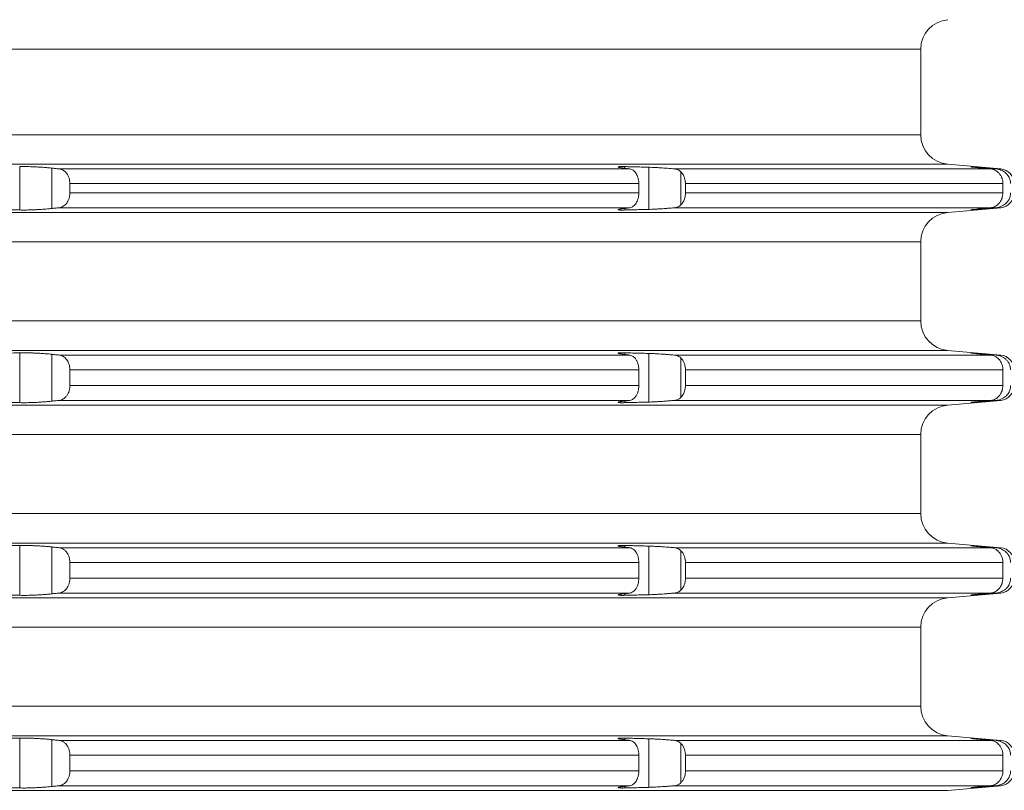
# Model space of a CAD drawing. Units: millimetres. Extents: x 2673 to 4786, y 0 to 1485.
# Drawn here: x 3346 to 3380, y 446 to 472 of the extents above; entities that cross this region are included whole.
import ezdxf

# ---------------------------------------------------------------- set-up
doc = ezdxf.new("R2010")
doc.units = ezdxf.units.MM
doc.layers.add('вспомогательный', color=140, linetype='Continuous', lineweight=20)
doc.layers.add('штриховка', color=251, linetype='Continuous', lineweight=0)

# ---------------------------------------------------------------- blocks, each defined once
blk = doc.blocks.new('3100верх')
at = {"layer": 'вспомогательный', "linetype": 'Continuous'}
for p, q in [((-49.321, 57.421), (69.75, 57.421)), ((69.75, 57.421), (69.75, 54.536)), ((-49.321, 54.536), (69.75, 54.536)), ((-49.966, 53.54), (70.663, 53.54)), ((39.362, 53.46), (39.362, 51.997)), ((59.774, 53.46), (59.774, 53.405)), ((70.663, 53.54), (72.444, 53.384)), ((40.442, 53.411), (40.442, 52.046)), ((40.691, 53.384), (59.936, 53.384)), ((60.576, 53.44), (60.576, 52.017)), ((61.439, 53.384), (72.107, 53.384)), ((61.656, 53.289), (61.656, 52.168)), ((71.677, 53.434), (71.677, 53.426)), ((72.29, 53.384), (72.444, 53.384)), ((41.055, 52.886), (60.241, 52.886)), ((41.055, 52.886), (41.055, 52.571)), ((60.241, 52.886), (60.241, 52.571)), ((61.813, 52.886), (72.517, 52.886)), ((61.813, 52.886), (61.813, 52.571)), ((72.517, 52.886), (72.517, 52.571)), ((41.055, 52.571), (60.241, 52.571)), ((61.813, 52.571), (72.517, 52.571)), ((-49.966, 51.917), (70.663, 51.917)), ((40.691, 52.073), (59.936, 52.073)), ((59.774, 52.052), (59.774, 51.997)), ((61.439, 52.073), (72.107, 52.073)), ((70.663, 51.917), (72.444, 52.073)), ((71.677, 52.031), (71.677, 52.023)), ((72.29, 52.073), (72.444, 52.073)), ((-49.321, 50.921), (69.75, 50.921)), ((69.75, 48.254), (69.75, 50.921)), ((-49.321, 48.254), (69.75, 48.254)), ((-49.966, 47.258), (70.663, 47.258)), ((39.362, 47.178), (39.362, 45.497)), ((59.774, 47.178), (59.774, 47.123)), ((60.576, 47.157), (60.576, 45.517)), ((70.663, 47.258), (72.444, 47.102)), ((71.677, 47.151), (71.677, 47.143)), ((40.442, 47.129), (40.442, 45.546)), ((40.691, 47.102), (59.936, 47.102)), ((61.439, 47.102), (72.107, 47.102)), ((61.656, 47.007), (61.656, 45.668)), ((72.29, 47.102), (72.444, 47.102)), ((41.055, 46.604), (60.241, 46.604)), ((41.055, 46.071), (41.055, 46.604)), ((60.241, 46.071), (60.241, 46.604)), ((61.813, 46.604), (72.517, 46.604)), ((61.813, 46.071), (61.813, 46.604)), ((72.517, 46.071), (72.517, 46.604)), ((41.055, 46.071), (60.241, 46.071)), ((61.813, 46.071), (72.517, 46.071)), ((40.691, 45.573), (59.936, 45.573)), ((59.774, 45.552), (59.774, 45.497)), ((61.439, 45.573), (72.107, 45.573)), ((70.663, 45.417), (72.444, 45.573)), ((71.677, 45.531), (71.677, 45.523)), ((72.29, 45.573), (72.444, 45.573)), ((-49.966, 45.417), (70.663, 45.417)), ((-49.321, 44.421), (69.75, 44.421)), ((69.75, 44.421), (69.75, 41.754)), ((-49.321, 41.754), (69.75, 41.754)), ((-49.966, 40.758), (70.663, 40.758)), ((39.362, 40.678), (39.362, 38.997)), ((40.442, 40.629), (40.442, 39.046)), ((40.691, 40.602), (59.936, 40.602)), ((59.774, 40.678), (59.774, 40.623)), ((60.576, 40.657), (60.576, 39.017)), ((61.439, 40.602), (72.107, 40.602)), ((70.663, 40.758), (72.444, 40.602)), ((71.677, 40.651), (71.677, 40.643)), ((72.29, 40.602), (72.444, 40.602)), ((61.656, 40.507), (61.656, 39.168)), ((41.055, 40.104), (41.055, 39.571)), ((41.055, 40.104), (60.241, 40.104)), ((60.241, 40.104), (60.241, 39.571)), ((61.813, 40.104), (72.517, 40.104)), ((61.813, 40.104), (61.813, 39.571)), ((72.517, 40.104), (72.517, 39.571)), ((41.055, 39.571), (60.241, 39.571)), ((61.813, 39.571), (72.517, 39.571)), ((-49.966, 38.917), (70.663, 38.917)), ((40.691, 39.073), (59.936, 39.073)), ((59.774, 39.052), (59.774, 38.997)), ((61.439, 39.073), (72.107, 39.073)), ((70.663, 38.917), (72.444, 39.073)), ((71.677, 39.031), (71.677, 39.023)), ((72.29, 39.073), (72.444, 39.073)), ((-49.321, 37.921), (69.75, 37.921)), ((69.75, 37.921), (69.75, 35.254)), ((-49.321, 35.254), (69.75, 35.254)), ((-49.966, 34.258), (70.663, 34.258)), ((70.663, 34.258), (72.444, 34.102)), ((39.362, 34.178), (39.362, 32.497)), ((40.442, 34.129), (40.442, 32.546)), ((40.691, 34.102), (59.936, 34.102)), ((59.774, 34.178), (59.774, 34.123)), ((60.576, 34.157), (60.576, 32.517)), ((61.439, 34.102), (72.107, 34.102)), ((61.656, 34.007), (61.656, 32.668)), ((71.677, 34.151), (71.677, 34.143)), ((72.29, 34.102), (72.444, 34.102)), ((41.055, 33.604), (60.241, 33.604)), ((41.055, 33.071), (41.055, 33.604)), ((60.241, 33.071), (60.241, 33.604)), ((61.813, 33.604), (72.517, 33.604)), ((61.813, 33.071), (61.813, 33.604)), ((72.517, 33.071), (72.517, 33.604)), ((41.055, 33.071), (60.241, 33.071)), ((61.813, 33.071), (72.517, 33.071)), ((40.691, 32.573), (59.936, 32.573)), ((59.774, 32.552), (59.774, 32.497)), ((61.439, 32.573), (72.107, 32.573)), ((70.663, 32.417), (72.444, 32.573)), ((72.29, 32.573), (72.444, 32.573)), ((-49.966, 32.417), (70.663, 32.417)), ((71.677, 32.531), (71.677, 32.523))]:
    blk.add_line(p, q, dxfattribs=at)
for centre, radius, start, end in [((70.75, 57.421), 1, 95, 180), ((70.75, 54.536), 1, 180, 265), ((72.4, 52.886), 0.5, 0, 85), ((72.4, 52.571), 0.5, 275, 0), ((70.75, 50.921), 1, 95, 180), ((70.75, 48.254), 1, 180, 265), ((72.4, 46.604), 0.5, 0, 85), ((72.4, 46.071), 0.5, 275, 0), ((70.75, 44.421), 1, 95, 180), ((70.75, 41.754), 1, 180, 265), ((72.4, 40.104), 0.5, 0, 85), ((72.4, 39.571), 0.5, 275, 0), ((70.75, 37.921), 1, 95, 180), ((70.75, 35.254), 1, 180, 265), ((72.4, 33.604), 0.5, 0, 85), ((72.4, 33.071), 0.5, 275, 0)]:
    blk.add_arc(centre, radius, start, end, dxfattribs=at)
for points in [[(40.442, 53.411), (40.343, 53.421), (40.186, 53.434), (40.017, 53.445), (39.894, 53.452), (39.723, 53.458), (39.606, 53.461), (39.456, 53.462), (39.362, 53.46)], [(59.774, 53.46), (59.705, 53.462), (59.647, 53.462), (59.6, 53.461), (59.573, 53.459), (59.55, 53.455), (59.54, 53.45)], [(60.576, 53.44), (60.375, 53.445), (60.175, 53.45), (59.974, 53.455), (59.774, 53.46)], [(40.691, 53.384), (40.629, 53.391), (40.567, 53.398), (40.505, 53.405), (40.442, 53.411)], [(41.055, 52.886), (41.045, 52.995), (41.027, 53.07), (40.993, 53.153), (40.948, 53.227), (40.903, 53.279), (40.83, 53.336), (40.763, 53.368), (40.691, 53.384)], [(59.54, 53.45), (59.547, 53.444), (59.566, 53.438), (59.588, 53.433), (59.647, 53.423), (59.727, 53.411)], [(59.727, 53.411), (59.779, 53.405), (59.831, 53.398), (59.883, 53.391), (59.936, 53.384)], [(59.936, 53.384), (59.996, 53.368), (60.052, 53.336), (60.097, 53.297), (60.151, 53.227), (60.183, 53.166), (60.217, 53.07), (60.236, 52.964), (60.241, 52.886)], [(61.439, 53.384), (61.328, 53.394), (61.213, 53.403), (61.082, 53.413), (60.981, 53.42), (60.855, 53.428), (60.763, 53.432), (60.676, 53.436), (60.576, 53.44)], [(61.656, 53.289), (61.614, 53.323), (61.558, 53.354), (61.5, 53.374), (61.439, 53.384)], [(61.813, 52.886), (61.798, 53.027), (61.772, 53.112), (61.708, 53.228), (61.656, 53.289)], [(71.443, 53.451), (71.445, 53.45), (71.449, 53.449), (71.455, 53.448), (71.463, 53.447), (71.472, 53.446), (71.482, 53.445), (71.491, 53.444), (71.512, 53.442), (71.537, 53.439), (71.565, 53.437), (71.596, 53.433), (71.63, 53.43)], [(71.677, 53.434), (71.65, 53.436), (71.625, 53.438), (71.602, 53.44), (71.582, 53.441), (71.564, 53.443), (71.548, 53.444), (71.535, 53.445), (71.523, 53.446), (71.513, 53.447), (71.504, 53.447), (71.492, 53.448), (71.479, 53.449), (71.468, 53.45), (71.458, 53.45), (71.452, 53.45), (71.447, 53.451), (71.445, 53.451), (71.443, 53.451)], [(71.63, 53.43), (71.749, 53.419), (71.869, 53.407), (71.988, 53.396), (72.107, 53.384)], [(72.29, 53.384), (72.137, 53.396), (71.984, 53.409), (71.831, 53.421), (71.677, 53.434)], [(72.107, 53.384), (72.188, 53.368), (72.247, 53.345), (72.324, 53.297), (72.375, 53.251), (72.432, 53.179), (72.476, 53.096), (72.503, 53.012), (72.516, 52.924), (72.517, 52.905), (72.517, 52.886)], [(72.777, 52.886), (72.775, 52.938), (72.763, 53), (72.745, 53.057), (72.725, 53.103), (72.661, 53.198), (72.603, 53.256), (72.542, 53.3), (72.452, 53.346), (72.384, 53.368), (72.29, 53.384)], [(40.691, 52.073), (40.763, 52.089), (40.83, 52.121), (40.893, 52.169), (40.948, 52.23), (40.986, 52.291), (41.027, 52.387), (41.05, 52.493), (41.055, 52.571)], [(60.241, 52.571), (60.232, 52.462), (60.217, 52.387), (60.183, 52.291), (60.151, 52.23), (60.105, 52.169), (60.052, 52.121), (59.996, 52.089), (59.936, 52.073)], [(61.656, 52.168), (61.734, 52.267), (61.772, 52.345), (61.807, 52.48), (61.813, 52.571)], [(72.517, 52.571), (72.517, 52.552), (72.516, 52.533), (72.499, 52.432), (72.476, 52.362), (72.441, 52.292), (72.375, 52.206), (72.324, 52.161), (72.247, 52.112), (72.168, 52.084), (72.107, 52.073)], [(72.29, 52.073), (72.384, 52.089), (72.452, 52.111), (72.542, 52.157), (72.603, 52.201), (72.661, 52.259), (72.725, 52.354), (72.749, 52.41), (72.763, 52.457), (72.773, 52.508), (72.777, 52.571)], [(61.439, 52.073), (61.507, 52.085), (61.558, 52.103), (61.609, 52.131), (61.656, 52.168)], [(38.561, 52.017), (38.761, 52.012), (38.962, 52.007), (39.162, 52.002), (39.362, 51.997)], [(39.362, 51.997), (39.456, 51.995), (39.606, 51.996), (39.771, 52), (39.894, 52.005), (40.017, 52.012), (40.186, 52.023), (40.299, 52.032), (40.442, 52.046)], [(40.442, 52.046), (40.505, 52.053), (40.567, 52.059), (40.629, 52.066), (40.691, 52.073)], [(59.727, 52.046), (59.671, 52.038), (59.625, 52.031), (59.588, 52.024), (59.561, 52.018), (59.545, 52.012), (59.54, 52.007)], [(59.54, 52.007), (59.54, 52.005), (59.543, 52.004), (59.549, 52.002), (59.56, 52), (59.577, 51.998), (59.6, 51.997), (59.615, 51.996), (59.634, 51.996), (59.659, 51.995), (59.69, 51.995), (59.728, 51.996), (59.774, 51.997)], [(59.936, 52.073), (59.883, 52.066), (59.831, 52.059), (59.779, 52.053), (59.727, 52.046)], [(59.774, 51.997), (59.974, 52.002), (60.175, 52.007), (60.375, 52.012), (60.576, 52.017)], [(60.576, 52.017), (60.676, 52.021), (60.763, 52.025), (60.855, 52.03), (60.981, 52.037), (61.097, 52.045), (61.213, 52.054), (61.328, 52.063), (61.439, 52.073)], [(71.63, 52.027), (71.613, 52.025), (71.596, 52.024), (71.581, 52.022), (71.567, 52.021), (71.555, 52.02), (71.543, 52.018), (71.533, 52.017), (71.524, 52.016), (71.516, 52.016), (71.508, 52.015), (71.502, 52.014), (71.496, 52.013), (71.491, 52.013), (71.482, 52.012), (71.474, 52.011), (71.467, 52.01), (71.461, 52.01), (71.456, 52.009), (71.453, 52.008), (71.449, 52.008), (71.447, 52.008), (71.445, 52.007), (71.444, 52.007), (71.444, 52.007), (71.443, 52.007), (71.443, 52.007)], [(71.443, 52.007), (71.445, 52.007), (71.447, 52.007), (71.452, 52.007), (71.458, 52.007), (71.466, 52.007), (71.476, 52.008), (71.488, 52.009), (71.504, 52.01), (71.531, 52.012), (71.56, 52.014), (71.591, 52.016), (71.621, 52.019), (71.65, 52.021), (71.677, 52.023)], [(72.107, 52.073), (71.988, 52.061), (71.869, 52.05), (71.75, 52.038), (71.63, 52.027)], [(71.677, 52.023), (71.831, 52.036), (71.984, 52.048), (72.137, 52.061), (72.29, 52.073)], [(39.362, 47.178), (39.162, 47.173), (38.962, 47.168), (38.761, 47.163), (38.561, 47.157)], [(40.442, 47.129), (40.343, 47.139), (40.186, 47.152), (40.042, 47.162), (39.894, 47.169), (39.771, 47.174), (39.606, 47.179), (39.497, 47.18), (39.362, 47.178)], [(59.774, 47.178), (59.728, 47.179), (59.69, 47.18), (59.659, 47.18), (59.634, 47.179), (59.615, 47.179), (59.6, 47.178), (59.577, 47.177), (59.56, 47.175), (59.549, 47.173), (59.543, 47.171), (59.54, 47.169), (59.54, 47.168)], [(59.54, 47.168), (59.547, 47.162), (59.566, 47.156), (59.588, 47.151), (59.607, 47.147), (59.636, 47.142), (59.675, 47.136), (59.727, 47.129)], [(60.576, 47.157), (60.375, 47.163), (60.175, 47.168), (59.974, 47.173), (59.774, 47.178)], [(61.439, 47.102), (61.343, 47.11), (61.213, 47.121), (61.097, 47.13), (60.981, 47.138), (60.883, 47.144), (60.763, 47.15), (60.676, 47.154), (60.576, 47.157)], [(71.443, 47.168), (71.443, 47.168), (71.444, 47.168), (71.445, 47.168), (71.447, 47.167), (71.449, 47.167), (71.453, 47.166), (71.458, 47.166), (71.464, 47.165), (71.471, 47.164), (71.48, 47.163), (71.491, 47.162), (71.508, 47.16), (71.526, 47.158), (71.544, 47.156), (71.563, 47.155), (71.581, 47.153), (71.599, 47.151), (71.615, 47.149), (71.63, 47.148)], [(71.677, 47.151), (71.65, 47.154), (71.625, 47.156), (71.602, 47.157), (71.582, 47.159), (71.564, 47.16), (71.548, 47.162), (71.535, 47.163), (71.523, 47.164), (71.513, 47.164), (71.504, 47.165), (71.486, 47.166), (71.47, 47.167), (71.458, 47.168), (71.452, 47.168), (71.447, 47.168), (71.445, 47.168), (71.443, 47.168)], [(72.29, 47.102), (72.137, 47.114), (71.984, 47.127), (71.83, 47.139), (71.677, 47.151)], [(40.691, 47.102), (40.629, 47.109), (40.567, 47.115), (40.505, 47.122), (40.442, 47.129)], [(41.055, 46.604), (41.045, 46.713), (41.027, 46.788), (40.993, 46.871), (40.948, 46.945), (40.893, 47.006), (40.83, 47.053), (40.763, 47.086), (40.691, 47.102)], [(59.727, 47.129), (59.779, 47.122), (59.831, 47.115), (59.883, 47.109), (59.936, 47.102)], [(59.936, 47.102), (60.005, 47.081), (60.052, 47.053), (60.097, 47.015), (60.151, 46.945), (60.194, 46.858), (60.217, 46.788), (60.232, 46.713), (60.241, 46.604)], [(61.656, 47.007), (61.609, 47.044), (61.558, 47.072), (61.5, 47.091), (61.439, 47.102)], [(61.813, 46.604), (61.803, 46.72), (61.772, 46.83), (61.722, 46.927), (61.656, 47.007)], [(71.63, 47.148), (71.749, 47.136), (71.869, 47.125), (71.988, 47.113), (72.107, 47.102)], [(72.107, 47.102), (72.188, 47.085), (72.247, 47.062), (72.324, 47.014), (72.375, 46.969), (72.441, 46.883), (72.476, 46.813), (72.503, 46.729), (72.516, 46.641), (72.517, 46.623), (72.517, 46.604)], [(72.777, 46.604), (72.774, 46.661), (72.763, 46.718), (72.745, 46.775), (72.725, 46.82), (72.672, 46.903), (72.603, 46.974), (72.542, 47.018), (72.452, 47.064), (72.372, 47.089), (72.29, 47.102)], [(40.691, 45.573), (40.774, 45.593), (40.83, 45.621), (40.883, 45.66), (40.948, 45.73), (41, 45.817), (41.027, 45.887), (41.05, 45.993), (41.055, 46.071)], [(60.241, 46.071), (60.232, 45.962), (60.217, 45.887), (60.194, 45.817), (60.151, 45.73), (60.113, 45.678), (60.052, 45.621), (60.005, 45.593), (59.936, 45.573)], [(61.656, 45.668), (61.708, 45.729), (61.772, 45.845), (61.798, 45.93), (61.813, 46.071)], [(72.517, 46.071), (72.517, 46.052), (72.516, 46.033), (72.499, 45.932), (72.476, 45.862), (72.441, 45.792), (72.375, 45.706), (72.315, 45.653), (72.247, 45.612), (72.178, 45.586), (72.107, 45.573)], [(72.29, 45.573), (72.361, 45.583), (72.452, 45.611), (72.542, 45.657), (72.603, 45.701), (72.682, 45.786), (72.725, 45.854), (72.745, 45.9), (72.763, 45.957), (72.774, 46.014), (72.777, 46.071)], [(38.561, 45.517), (38.761, 45.512), (38.962, 45.507), (39.162, 45.502), (39.362, 45.497)], [(39.362, 45.497), (39.456, 45.495), (39.606, 45.496), (39.771, 45.5), (39.894, 45.505), (40.066, 45.515), (40.186, 45.523), (40.321, 45.534), (40.442, 45.546)], [(40.442, 45.546), (40.505, 45.553), (40.567, 45.559), (40.629, 45.566), (40.691, 45.573)], [(59.727, 45.546), (59.675, 45.539), (59.636, 45.533), (59.607, 45.528), (59.588, 45.524), (59.566, 45.519), (59.547, 45.513), (59.54, 45.507)], [(59.54, 45.507), (59.546, 45.502), (59.567, 45.499), (59.6, 45.497), (59.624, 45.496), (59.659, 45.495), (59.708, 45.495), (59.774, 45.497)], [(59.936, 45.573), (59.883, 45.566), (59.831, 45.559), (59.779, 45.553), (59.727, 45.546)], [(59.774, 45.497), (59.974, 45.502), (60.175, 45.507), (60.375, 45.512), (60.576, 45.517)], [(60.576, 45.517), (60.652, 45.52), (60.763, 45.525), (60.855, 45.53), (60.981, 45.537), (61.112, 45.546), (61.213, 45.554), (61.343, 45.564), (61.439, 45.573)], [(61.439, 45.573), (61.5, 45.583), (61.558, 45.603), (61.606, 45.629), (61.656, 45.668)], [(71.63, 45.527), (71.608, 45.525), (71.587, 45.523), (71.569, 45.521), (71.552, 45.519), (71.538, 45.518), (71.526, 45.517), (71.515, 45.515), (71.506, 45.514), (71.498, 45.514), (71.491, 45.513), (71.479, 45.512), (71.468, 45.51), (71.459, 45.509), (71.452, 45.508), (71.447, 45.508), (71.444, 45.507), (71.443, 45.507)], [(71.443, 45.507), (71.445, 45.507), (71.447, 45.507), (71.452, 45.507), (71.458, 45.507), (71.472, 45.508), (71.487, 45.509), (71.504, 45.51), (71.526, 45.511), (71.55, 45.513), (71.578, 45.515), (71.608, 45.518), (71.641, 45.52), (71.677, 45.523)], [(72.107, 45.573), (71.988, 45.561), (71.869, 45.55), (71.749, 45.538), (71.63, 45.527)], [(71.677, 45.523), (71.831, 45.536), (71.984, 45.548), (72.137, 45.561), (72.29, 45.573)], [(39.362, 40.678), (39.162, 40.673), (38.962, 40.668), (38.761, 40.663), (38.561, 40.657)], [(40.442, 40.629), (40.321, 40.641), (40.186, 40.652), (40.042, 40.662), (39.894, 40.669), (39.771, 40.674), (39.606, 40.679), (39.477, 40.68), (39.362, 40.678)], [(40.691, 40.602), (40.629, 40.609), (40.567, 40.615), (40.505, 40.622), (40.442, 40.629)], [(41.055, 40.104), (41.045, 40.213), (41.027, 40.288), (40.986, 40.384), (40.948, 40.445), (40.903, 40.497), (40.83, 40.553), (40.763, 40.586), (40.691, 40.602)], [(59.774, 40.678), (59.705, 40.679), (59.647, 40.679), (59.6, 40.678), (59.573, 40.677), (59.55, 40.673), (59.54, 40.668)], [(59.54, 40.668), (59.545, 40.663), (59.561, 40.657), (59.588, 40.651), (59.625, 40.644), (59.671, 40.637), (59.727, 40.629)], [(59.727, 40.629), (59.779, 40.622), (59.831, 40.615), (59.883, 40.609), (59.936, 40.602)], [(60.576, 40.657), (60.375, 40.663), (60.175, 40.668), (59.974, 40.673), (59.774, 40.678)], [(59.936, 40.602), (60.005, 40.581), (60.052, 40.553), (60.105, 40.506), (60.151, 40.445), (60.194, 40.358), (60.217, 40.288), (60.235, 40.197), (60.241, 40.104)], [(61.439, 40.602), (61.313, 40.613), (61.213, 40.621), (61.112, 40.629), (60.981, 40.638), (60.883, 40.644), (60.763, 40.65), (60.676, 40.654), (60.576, 40.657)], [(61.656, 40.507), (61.614, 40.541), (61.558, 40.572), (61.5, 40.591), (61.439, 40.602)], [(71.443, 40.668), (71.445, 40.668), (71.449, 40.667), (71.455, 40.666), (71.463, 40.665), (71.472, 40.664), (71.482, 40.663), (71.491, 40.662), (71.514, 40.659), (71.538, 40.657), (71.563, 40.655), (71.587, 40.652), (71.61, 40.65), (71.63, 40.648)], [(71.677, 40.651), (71.65, 40.654), (71.621, 40.656), (71.591, 40.658), (71.56, 40.661), (71.531, 40.663), (71.504, 40.665), (71.492, 40.666), (71.479, 40.667), (71.468, 40.667), (71.458, 40.668), (71.452, 40.668), (71.447, 40.668), (71.445, 40.668), (71.443, 40.668)], [(71.63, 40.648), (71.749, 40.636), (71.869, 40.625), (71.988, 40.613), (72.107, 40.602)], [(72.29, 40.602), (72.137, 40.614), (71.984, 40.627), (71.831, 40.639), (71.677, 40.651)], [(72.107, 40.602), (72.178, 40.588), (72.247, 40.562), (72.324, 40.514), (72.375, 40.469), (72.423, 40.41), (72.476, 40.313), (72.506, 40.215), (72.516, 40.141), (72.517, 40.123), (72.517, 40.104)], [(72.777, 40.104), (72.774, 40.161), (72.763, 40.218), (72.749, 40.265), (72.725, 40.32), (72.661, 40.416), (72.603, 40.474), (72.531, 40.525), (72.452, 40.564), (72.384, 40.586), (72.29, 40.602)], [(61.813, 40.104), (61.803, 40.22), (61.772, 40.33), (61.722, 40.427), (61.656, 40.507)], [(40.691, 39.073), (40.763, 39.089), (40.83, 39.121), (40.903, 39.178), (40.948, 39.23), (40.986, 39.291), (41.027, 39.387), (41.05, 39.493), (41.055, 39.571)], [(60.241, 39.571), (60.235, 39.477), (60.217, 39.387), (60.194, 39.317), (60.151, 39.23), (60.097, 39.16), (60.052, 39.121), (59.986, 39.085), (59.936, 39.073)], [(61.656, 39.168), (61.734, 39.267), (61.772, 39.345), (61.807, 39.48), (61.813, 39.571)], [(72.517, 39.571), (72.517, 39.552), (72.516, 39.533), (72.499, 39.432), (72.476, 39.362), (72.441, 39.292), (72.375, 39.206), (72.324, 39.161), (72.247, 39.112), (72.168, 39.084), (72.107, 39.073)], [(72.29, 39.073), (72.361, 39.083), (72.452, 39.111), (72.52, 39.143), (72.603, 39.201), (72.682, 39.286), (72.725, 39.354), (72.745, 39.4), (72.763, 39.457), (72.773, 39.508), (72.777, 39.571)], [(38.561, 39.017), (38.761, 39.012), (38.962, 39.007), (39.162, 39.002), (39.362, 38.997)], [(39.362, 38.997), (39.477, 38.995), (39.606, 38.996), (39.723, 38.999), (39.894, 39.005), (40.042, 39.013), (40.186, 39.023), (40.343, 39.036), (40.442, 39.046)], [(40.442, 39.046), (40.505, 39.053), (40.567, 39.059), (40.629, 39.066), (40.691, 39.073)], [(59.727, 39.046), (59.671, 39.038), (59.625, 39.031), (59.588, 39.024), (59.567, 39.019), (59.553, 39.015), (59.544, 39.012), (59.541, 39.009), (59.54, 39.007)], [(59.54, 39.007), (59.546, 39.002), (59.567, 38.999), (59.6, 38.997), (59.659, 38.995), (59.72, 38.996), (59.774, 38.997)], [(59.936, 39.073), (59.883, 39.066), (59.831, 39.059), (59.779, 39.053), (59.727, 39.046)], [(59.774, 38.997), (59.974, 39.002), (60.175, 39.007), (60.375, 39.012), (60.576, 39.017)], [(60.576, 39.017), (60.664, 39.02), (60.763, 39.025), (60.883, 39.031), (60.981, 39.037), (61.097, 39.045), (61.213, 39.054), (61.343, 39.064), (61.439, 39.073)], [(61.439, 39.073), (61.5, 39.083), (61.558, 39.103), (61.614, 39.134), (61.656, 39.168)], [(71.63, 39.027), (71.601, 39.024), (71.575, 39.022), (71.55, 39.019), (71.528, 39.017), (71.509, 39.015), (71.491, 39.013), (71.479, 39.012), (71.468, 39.01), (71.459, 39.009), (71.452, 39.008), (71.447, 39.008), (71.444, 39.007), (71.443, 39.007)], [(71.443, 39.007), (71.445, 39.007), (71.447, 39.007), (71.452, 39.007), (71.458, 39.007), (71.472, 39.008), (71.487, 39.009), (71.504, 39.01), (71.531, 39.012), (71.56, 39.014), (71.591, 39.016), (71.621, 39.019), (71.65, 39.021), (71.677, 39.023)], [(72.107, 39.073), (71.988, 39.061), (71.869, 39.05), (71.75, 39.038), (71.63, 39.027)], [(71.677, 39.023), (71.83, 39.036), (71.984, 39.048), (72.137, 39.061), (72.29, 39.073)], [(39.362, 34.178), (39.162, 34.173), (38.962, 34.168), (38.761, 34.163), (38.561, 34.157)], [(40.442, 34.129), (40.343, 34.139), (40.186, 34.152), (40.066, 34.16), (39.894, 34.169), (39.771, 34.174), (39.606, 34.179), (39.456, 34.179), (39.362, 34.178)], [(40.691, 34.102), (40.629, 34.109), (40.567, 34.115), (40.505, 34.122), (40.442, 34.129)], [(41.055, 33.604), (41.05, 33.682), (41.027, 33.788), (40.986, 33.884), (40.948, 33.945), (40.903, 33.997), (40.83, 34.053), (40.763, 34.086), (40.691, 34.102)], [(59.774, 34.178), (59.735, 34.179), (59.69, 34.18), (59.643, 34.179), (59.6, 34.178), (59.577, 34.177), (59.56, 34.175), (59.549, 34.173), (59.543, 34.171), (59.54, 34.169), (59.54, 34.168)], [(59.54, 34.168), (59.547, 34.162), (59.566, 34.156), (59.588, 34.151), (59.607, 34.147), (59.636, 34.142), (59.675, 34.136), (59.727, 34.129)], [(59.727, 34.129), (59.779, 34.122), (59.831, 34.115), (59.883, 34.109), (59.936, 34.102)], [(60.576, 34.157), (60.375, 34.163), (60.175, 34.168), (59.974, 34.173), (59.774, 34.178)], [(59.936, 34.102), (59.986, 34.089), (60.052, 34.053), (60.113, 33.997), (60.151, 33.945), (60.189, 33.871), (60.217, 33.788), (60.236, 33.682), (60.241, 33.604)], [(61.439, 34.102), (61.313, 34.113), (61.213, 34.121), (61.082, 34.131), (60.981, 34.138), (60.883, 34.144), (60.763, 34.15), (60.676, 34.154), (60.576, 34.157)], [(61.656, 34.007), (61.614, 34.041), (61.558, 34.072), (61.496, 34.092), (61.439, 34.102)], [(61.813, 33.604), (61.798, 33.745), (61.772, 33.83), (61.722, 33.927), (61.656, 34.007)], [(71.443, 34.168), (71.445, 34.168), (71.449, 34.167), (71.455, 34.166), (71.463, 34.165), (71.472, 34.164), (71.482, 34.163), (71.491, 34.162), (71.514, 34.159), (71.538, 34.157), (71.563, 34.155), (71.587, 34.152), (71.61, 34.15), (71.63, 34.148)], [(71.677, 34.151), (71.65, 34.154), (71.621, 34.156), (71.591, 34.158), (71.56, 34.161), (71.531, 34.163), (71.504, 34.165), (71.491, 34.166), (71.481, 34.166), (71.472, 34.167), (71.464, 34.167), (71.458, 34.168), (71.452, 34.168), (71.447, 34.168), (71.445, 34.168), (71.443, 34.168)], [(71.63, 34.148), (71.75, 34.136), (71.869, 34.125), (71.988, 34.113), (72.107, 34.102)], [(72.29, 34.102), (72.137, 34.114), (71.984, 34.127), (71.831, 34.139), (71.677, 34.151)], [(72.107, 34.102), (72.178, 34.088), (72.247, 34.062), (72.324, 34.014), (72.375, 33.969), (72.423, 33.91), (72.476, 33.813), (72.506, 33.715), (72.516, 33.641), (72.517, 33.623), (72.517, 33.604)], [(72.777, 33.604), (72.775, 33.655), (72.763, 33.718), (72.749, 33.765), (72.725, 33.82), (72.682, 33.889), (72.603, 33.974), (72.531, 34.025), (72.452, 34.064), (72.372, 34.089), (72.29, 34.102)], [(40.691, 32.573), (40.751, 32.585), (40.83, 32.621), (40.903, 32.678), (40.948, 32.73), (40.986, 32.791), (41.027, 32.887), (41.05, 32.993), (41.055, 33.071)], [(60.241, 33.071), (60.236, 32.993), (60.217, 32.887), (60.183, 32.791), (60.151, 32.73), (60.097, 32.66), (60.052, 32.621), (60.005, 32.593), (59.936, 32.573)], [(61.656, 32.668), (61.722, 32.748), (61.772, 32.845), (61.807, 32.98), (61.813, 33.071)], [(72.517, 33.071), (72.517, 33.052), (72.516, 33.033), (72.503, 32.946), (72.476, 32.862), (72.441, 32.792), (72.375, 32.706), (72.324, 32.661), (72.247, 32.612), (72.168, 32.584), (72.107, 32.573)], [(72.29, 32.573), (72.384, 32.589), (72.452, 32.611), (72.531, 32.65), (72.603, 32.701), (72.661, 32.759), (72.725, 32.854), (72.745, 32.9), (72.763, 32.957), (72.774, 33.014), (72.777, 33.071)], [(39.362, 32.497), (39.456, 32.495), (39.606, 32.496), (39.771, 32.5), (39.894, 32.505), (40.066, 32.515), (40.186, 32.523), (40.299, 32.532), (40.442, 32.546)], [(40.442, 32.546), (40.505, 32.553), (40.567, 32.559), (40.629, 32.566), (40.691, 32.573)], [(59.727, 32.546), (59.647, 32.534), (59.588, 32.524), (59.566, 32.519), (59.547, 32.513), (59.54, 32.507)], [(59.936, 32.573), (59.883, 32.566), (59.831, 32.559), (59.779, 32.553), (59.727, 32.546)], [(60.576, 32.517), (60.652, 32.52), (60.763, 32.525), (60.855, 32.53), (60.981, 32.537), (61.097, 32.545), (61.213, 32.554), (61.343, 32.564), (61.439, 32.573)], [(61.439, 32.573), (61.507, 32.585), (61.558, 32.603), (61.606, 32.629), (61.656, 32.668)], [(72.107, 32.573), (71.988, 32.561), (71.869, 32.55), (71.749, 32.538), (71.63, 32.527)], [(71.677, 32.523), (71.83, 32.536), (71.984, 32.548), (72.137, 32.561), (72.29, 32.573)], [(38.561, 32.517), (38.761, 32.512), (38.962, 32.507), (39.162, 32.502), (39.362, 32.497)], [(59.54, 32.507), (59.54, 32.505), (59.543, 32.504), (59.549, 32.502), (59.56, 32.5), (59.577, 32.498), (59.6, 32.497), (59.634, 32.496), (59.674, 32.495), (59.721, 32.496), (59.774, 32.497)], [(59.774, 32.497), (59.974, 32.502), (60.175, 32.507), (60.375, 32.512), (60.576, 32.517)], [(71.63, 32.527), (71.601, 32.524), (71.575, 32.522), (71.55, 32.519), (71.528, 32.517), (71.509, 32.515), (71.491, 32.513), (71.482, 32.512), (71.472, 32.511), (71.463, 32.51), (71.455, 32.509), (71.449, 32.508), (71.445, 32.507), (71.443, 32.507)], [(71.443, 32.507), (71.445, 32.507), (71.447, 32.507), (71.452, 32.507), (71.458, 32.507), (71.466, 32.507), (71.476, 32.508), (71.488, 32.509), (71.504, 32.51), (71.526, 32.511), (71.55, 32.513), (71.578, 32.515), (71.608, 32.518), (71.641, 32.52), (71.677, 32.523)]]:
    blk.add_spline(points, degree=3, dxfattribs=at)

msp = doc.modelspace()

# ---------------------------------------------------------------- block references
at = {"layer": 'штриховка'}
msp.add_blockref('3100верх', (3307.071, 413.474), dxfattribs=at)

doc.saveas('drawing.dxf')
